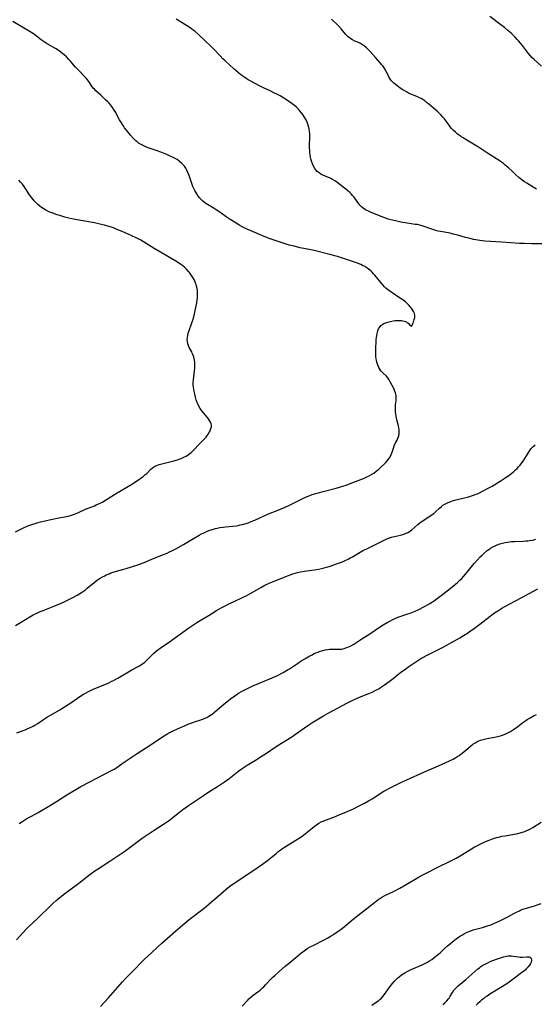
# Model space of a CAD drawing. Units: inches. Extents: x 2113120 to 2118567, y 207834 to 213278.
# Drawn here: x 2113877 to 2114033, y 208146 to 208445 of the extents above; entities that cross this region are included whole.
import ezdxf

# ---------------------------------------------------------------- set-up
doc = ezdxf.new("R2010")
doc.units = ezdxf.units.IN
doc.header["$MEASUREMENT"] = 0
doc.layers.add('c_34_T13S_R20E', color=188, linetype='Continuous')

msp = doc.modelspace()

# ---------------------------------------------------------------- linework, layer by layer
at = {"layer": 'c_34_T13S_R20E'}
for points in [[(2114035.1, 208430.85, 866), (2114032.88, 208432.87, 866), (2114032.24, 208433.5, 866), (2114031.78, 208433.99, 866), (2114031.2, 208434.68, 866), (2114029.34, 208437.13, 866), (2114028.77, 208437.84, 866), (2114028.19, 208438.54, 866), (2114027.77, 208439, 866), (2114027.15, 208439.64, 866), (2114025.91, 208440.83, 866), (2114024.94, 208441.68, 866), (2114023.87, 208442.56, 866), (2114022.84, 208443.37, 866), (2114019.48, 208445.94, 866)], [(2113875.43, 208261.13, 860), (2113876.87, 208262.08, 860), (2113878.41, 208263.03, 860), (2113879.72, 208263.81, 860), (2113880.8, 208264.39, 860), (2113881.66, 208264.82, 860), (2113882.88, 208265.38, 860), (2113883.76, 208265.75, 860), (2113887.38, 208267.15, 860), (2113889.02, 208267.84, 860), (2113890.22, 208268.39, 860), (2113891.58, 208269.04, 860), (2113892.82, 208269.68, 860), (2113894.15, 208270.41, 860), (2113895.45, 208271.18, 860), (2113896.07, 208271.59, 860), (2113896.66, 208272.02, 860), (2113897.19, 208272.45, 860), (2113899.31, 208274.25, 860), (2113899.68, 208274.53, 860), (2113900.35, 208275.02, 860), (2113901.1, 208275.5, 860), (2113901.78, 208275.9, 860), (2113902.48, 208276.27, 860), (2113902.95, 208276.5, 860), (2113903.8, 208276.88, 860), (2113904.4, 208277.12, 860), (2113905.01, 208277.34, 860), (2113906.11, 208277.67, 860), (2113908.34, 208278.24, 860), (2113909.01, 208278.44, 860), (2113910.67, 208278.96, 860), (2113912.85, 208279.72, 860), (2113914.43, 208280.31, 860), (2113917.48, 208281.57, 860), (2113920.36, 208282.67, 860), (2113921.5, 208283.16, 860), (2113922.18, 208283.47, 860), (2113922.85, 208283.82, 860), (2113924.06, 208284.47, 860), (2113926.38, 208285.79, 860), (2113929.41, 208287.58, 860), (2113931.15, 208288.57, 860), (2113931.9, 208288.96, 860), (2113932.89, 208289.43, 860), (2113933.64, 208289.76, 860), (2113934.4, 208290.05, 860), (2113935.51, 208290.42, 860), (2113936.1, 208290.58, 860), (2113936.69, 208290.72, 860), (2113937.43, 208290.87, 860), (2113938.42, 208291.02, 860), (2113939.19, 208291.11, 860), (2113941.4, 208291.32, 860), (2113942.37, 208291.44, 860), (2113942.99, 208291.55, 860), (2113943.61, 208291.67, 860), (2113944.33, 208291.83, 860), (2113945.43, 208292.14, 860), (2113946.04, 208292.34, 860), (2113947, 208292.68, 860), (2113948.12, 208293.14, 860), (2113949.64, 208293.82, 860), (2113952.26, 208295.04, 860), (2113953.51, 208295.59, 860), (2113956.34, 208296.7, 860), (2113957.52, 208297.2, 860), (2113958.38, 208297.61, 860), (2113962.45, 208299.6, 860), (2113963.44, 208300.06, 860), (2113964.82, 208300.63, 860), (2113965.51, 208300.88, 860), (2113966.24, 208301.13, 860), (2113966.97, 208301.35, 860), (2113968.44, 208301.75, 860), (2113972.78, 208302.84, 860), (2113973.75, 208303.11, 860), (2113975.14, 208303.54, 860), (2113975.78, 208303.75, 860), (2113977.05, 208304.22, 860), (2113981.08, 208305.81, 860), (2113982.14, 208306.28, 860), (2113982.6, 208306.51, 860), (2113983.34, 208306.9, 860), (2113984.18, 208307.43, 860), (2113984.97, 208308, 860), (2113985.73, 208308.61, 860), (2113986.46, 208309.26, 860), (2113987.35, 208310.11, 860), (2113987.84, 208310.63, 860), (2113988.31, 208311.15, 860), (2113988.65, 208311.59, 860), (2113988.96, 208312.03, 860), (2113989.39, 208312.76, 860), (2113989.6, 208313.22, 860), (2113989.81, 208313.76, 860), (2113990.2, 208314.97, 860), (2113990.45, 208315.67, 860), (2113990.75, 208316.34, 860), (2113991.28, 208317.39, 860), (2113991.55, 208318.02, 860), (2113991.77, 208318.68, 860), (2113991.86, 208319.05, 860), (2113991.91, 208319.35, 860), (2113991.94, 208319.72, 860), (2113991.94, 208320.15, 860), (2113991.91, 208320.58, 860), (2113991.83, 208321.15, 860), (2113991.71, 208321.72, 860), (2113991.2, 208323.6, 860), (2113990.96, 208324.67, 860), (2113990.87, 208325.25, 860), (2113990.8, 208325.97, 860), (2113990.77, 208326.67, 860), (2113990.79, 208327.37, 860), (2113990.85, 208328.08, 860), (2113990.97, 208329.33, 860), (2113991.01, 208329.87, 860), (2113991.01, 208330.39, 860), (2113990.96, 208331, 860), (2113990.77, 208331.77, 860), (2113990.48, 208332.51, 860), (2113990.25, 208333.03, 860), (2113989.23, 208335.06, 860), (2113988.87, 208335.72, 860), (2113988.46, 208336.32, 860), (2113988.03, 208336.8, 860), (2113986.86, 208337.91, 860), (2113986.39, 208338.44, 860), (2113986.05, 208338.92, 860), (2113985.75, 208339.44, 860), (2113985.52, 208339.94, 860), (2113985.33, 208340.46, 860), (2113985.15, 208341.04, 860), (2113985.01, 208341.64, 860), (2113984.94, 208342.04, 860), (2113984.85, 208342.64, 860), (2113984.8, 208343.26, 860), (2113984.79, 208344, 860), (2113984.81, 208344.75, 860), (2113984.98, 208347.94, 860), (2113985.03, 208348.56, 860), (2113985.1, 208349.16, 860), (2113985.22, 208349.78, 860), (2113985.45, 208350.59, 860), (2113985.66, 208351.13, 860), (2113985.94, 208351.62, 860), (2113986.4, 208352.19, 860), (2113986.99, 208352.64, 860), (2113987.41, 208352.86, 860), (2113987.86, 208353.04, 860), (2113988.46, 208353.22, 860), (2113988.93, 208353.34, 860), (2113990.07, 208353.57, 860), (2113990.73, 208353.67, 860), (2113991.63, 208353.75, 860), (2113992.19, 208353.75, 860), (2113992.62, 208353.71, 860), (2113993.02, 208353.65, 860), (2113993.49, 208353.53, 860), (2113993.9, 208353.36, 860), (2113994.29, 208353.12, 860), (2113994.62, 208352.85, 860), (2113995.24, 208352.18, 860), (2113995.64, 208352.01, 860), (2113995.91, 208352.3, 860), (2113996.12, 208352.81, 860), (2113996.25, 208353.18, 860), (2113996.5, 208354, 860), (2113996.64, 208354.61, 860), (2113996.67, 208355.23, 860), (2113996.54, 208355.83, 860), (2113996.27, 208356.45, 860), (2113995.98, 208356.93, 860), (2113995.65, 208357.41, 860), (2113995.28, 208357.88, 860), (2113995, 208358.21, 860), (2113994.44, 208358.78, 860), (2113993.84, 208359.33, 860), (2113993.03, 208359.97, 860), (2113992.07, 208360.63, 860), (2113989.69, 208362.16, 860), (2113989.06, 208362.59, 860), (2113988.38, 208363.11, 860), (2113987.91, 208363.52, 860), (2113987.46, 208363.95, 860), (2113986.93, 208364.52, 860), (2113986.41, 208365.14, 860), (2113984.98, 208366.97, 860), (2113984.58, 208367.45, 860), (2113984.16, 208367.9, 860), (2113983.74, 208368.33, 860), (2113983.31, 208368.73, 860), (2113982.65, 208369.3, 860), (2113982.12, 208369.68, 860), (2113981.49, 208370.07, 860), (2113980.83, 208370.41, 860), (2113980.3, 208370.65, 860), (2113979.46, 208370.97, 860), (2113978.94, 208371.16, 860), (2113975.28, 208372.41, 860), (2113974.1, 208372.8, 860), (2113973.19, 208373.08, 860), (2113970.9, 208373.7, 860), (2113966.06, 208374.94, 860), (2113964.63, 208375.24, 860), (2113961.9, 208375.77, 860), (2113960.01, 208376.21, 860), (2113958.56, 208376.6, 860), (2113956.41, 208377.23, 860), (2113954.82, 208377.76, 860), (2113952.74, 208378.5, 860), (2113950.87, 208379.23, 860), (2113945.2, 208381.64, 860), (2113944.19, 208382.12, 860), (2113943.51, 208382.49, 860), (2113942.38, 208383.2, 860), (2113940.6, 208384.37, 860), (2113939.4, 208385.19, 860), (2113937.13, 208386.79, 860), (2113936.38, 208387.29, 860), (2113935.4, 208387.9, 860), (2113933.72, 208388.86, 860), (2113933.19, 208389.19, 860), (2113932.77, 208389.49, 860), (2113932.21, 208389.97, 860), (2113931.69, 208390.49, 860), (2113931.33, 208390.91, 860), (2113930.99, 208391.35, 860), (2113930.44, 208392.16, 860), (2113930.14, 208392.64, 860), (2113929.86, 208393.14, 860), (2113929.47, 208393.94, 860), (2113929.3, 208394.36, 860), (2113929.09, 208394.94, 860), (2113928.39, 208397.11, 860), (2113928.17, 208397.71, 860), (2113927.78, 208398.65, 860), (2113927.47, 208399.28, 860), (2113927.13, 208399.88, 860), (2113926.68, 208400.54, 860), (2113926.33, 208400.97, 860), (2113925.94, 208401.37, 860), (2113925.24, 208401.97, 860), (2113924.48, 208402.51, 860), (2113923.66, 208402.99, 860), (2113923.08, 208403.29, 860), (2113922.21, 208403.7, 860), (2113921.33, 208404.09, 860), (2113919.85, 208404.69, 860), (2113918.12, 208405.32, 860), (2113915.42, 208406.24, 860), (2113914.61, 208406.56, 860), (2113913.93, 208406.89, 860), (2113913.35, 208407.21, 860), (2113912.8, 208407.55, 860), (2113912.34, 208407.88, 860), (2113911.9, 208408.24, 860), (2113911.51, 208408.6, 860), (2113911.14, 208408.98, 860), (2113910.32, 208409.92, 860), (2113909.14, 208411.4, 860), (2113908.54, 208412.2, 860), (2113908.1, 208412.82, 860), (2113907.35, 208413.97, 860), (2113906.96, 208414.61, 860), (2113906.6, 208415.27, 860), (2113905.82, 208416.76, 860), (2113905.38, 208417.55, 860), (2113904.88, 208418.33, 860), (2113904.37, 208419, 860), (2113903.82, 208419.64, 860), (2113903.31, 208420.17, 860), (2113902.78, 208420.68, 860), (2113901.34, 208422.02, 860), (2113899.79, 208423.41, 860), (2113899.35, 208423.85, 860), (2113899, 208424.22, 860), (2113898.68, 208424.61, 860), (2113898.33, 208425.12, 860), (2113897.63, 208426.24, 860), (2113897.28, 208426.75, 860), (2113896.94, 208427.16, 860), (2113896.58, 208427.57, 860), (2113896.17, 208427.98, 860), (2113895.11, 208429.01, 860), (2113894.22, 208429.93, 860), (2113893.65, 208430.57, 860), (2113892, 208432.51, 860), (2113891.63, 208432.93, 860), (2113890.91, 208433.65, 860), (2113890.21, 208434.28, 860), (2113889.76, 208434.65, 860), (2113888.64, 208435.49, 860), (2113887.55, 208436.2, 860), (2113885.06, 208437.68, 860), (2113884.15, 208438.25, 860), (2113883.21, 208438.9, 860), (2113880.84, 208440.63, 860), (2113879.57, 208441.49, 860), (2113878.35, 208442.24, 860), (2113874.63, 208444.41, 860)], [(2114036.84, 208376.94, 862), (2114032.15, 208376.98, 862), (2114029.96, 208377.03, 862), (2114028.42, 208377.1, 862), (2114023.03, 208377.44, 862), (2114017.98, 208377.79, 862), (2114017.15, 208377.87, 862), (2114016.45, 208377.95, 862), (2114015.25, 208378.14, 862), (2114014.49, 208378.3, 862), (2114013.45, 208378.54, 862), (2114012.11, 208378.91, 862), (2114009.73, 208379.59, 862), (2114008.36, 208379.93, 862), (2114007.36, 208380.15, 862), (2114004.47, 208380.67, 862), (2114003.77, 208380.83, 862), (2114003.08, 208381.01, 862), (2114002.19, 208381.27, 862), (2114001.55, 208381.49, 862), (2113999.52, 208382.21, 862), (2113998.95, 208382.4, 862), (2113998.24, 208382.59, 862), (2113997.35, 208382.78, 862), (2113996.82, 208382.88, 862), (2113994.34, 208383.24, 862), (2113992.4, 208383.57, 862), (2113990.76, 208383.9, 862), (2113989.43, 208384.23, 862), (2113988.58, 208384.48, 862), (2113987.24, 208384.95, 862), (2113986.48, 208385.24, 862), (2113985.24, 208385.75, 862), (2113983.42, 208386.51, 862), (2113982.36, 208386.98, 862), (2113981.9, 208387.2, 862), (2113981.42, 208387.47, 862), (2113980.96, 208387.77, 862), (2113980.45, 208388.18, 862), (2113979.98, 208388.67, 862), (2113979.64, 208389.09, 862), (2113978.45, 208390.84, 862), (2113978.13, 208391.26, 862), (2113977.78, 208391.67, 862), (2113977.38, 208392.09, 862), (2113976.96, 208392.49, 862), (2113976.24, 208393.11, 862), (2113973, 208395.63, 862), (2113972.36, 208396.08, 862), (2113971.71, 208396.49, 862), (2113971.35, 208396.69, 862), (2113970.78, 208396.96, 862), (2113969.41, 208397.52, 862), (2113968.74, 208397.82, 862), (2113968.17, 208398.13, 862), (2113967.59, 208398.51, 862), (2113967.06, 208398.94, 862), (2113966.66, 208399.37, 862), (2113966.3, 208399.83, 862), (2113965.89, 208400.5, 862), (2113965.55, 208401.28, 862), (2113965.31, 208402.02, 862), (2113965.12, 208402.78, 862), (2113965.03, 208403.2, 862), (2113964.91, 208403.92, 862), (2113964.83, 208404.58, 862), (2113964.77, 208405.26, 862), (2113964.73, 208406.13, 862), (2113964.73, 208406.96, 862), (2113964.78, 208409.15, 862), (2113964.76, 208410.32, 862), (2113964.7, 208411.08, 862), (2113964.59, 208411.82, 862), (2113964.41, 208412.6, 862), (2113964.2, 208413.25, 862), (2113963.94, 208413.89, 862), (2113963.63, 208414.54, 862), (2113963.29, 208415.17, 862), (2113962.96, 208415.74, 862), (2113962.63, 208416.25, 862), (2113962.28, 208416.74, 862), (2113961.7, 208417.45, 862), (2113961.32, 208417.87, 862), (2113960.77, 208418.39, 862), (2113960.18, 208418.89, 862), (2113959.43, 208419.47, 862), (2113958.45, 208420.16, 862), (2113957.68, 208420.66, 862), (2113956.9, 208421.15, 862), (2113955.74, 208421.83, 862), (2113954.73, 208422.38, 862), (2113954.07, 208422.72, 862), (2113952.73, 208423.36, 862), (2113950.74, 208424.27, 862), (2113949.53, 208424.89, 862), (2113946.62, 208426.43, 862), (2113946.02, 208426.77, 862), (2113945.43, 208427.13, 862), (2113944.74, 208427.59, 862), (2113943.85, 208428.26, 862), (2113943.11, 208428.88, 862), (2113941.75, 208430.07, 862), (2113939.09, 208432.45, 862), (2113938.37, 208433.13, 862), (2113937.53, 208433.97, 862), (2113935.6, 208436.03, 862), (2113934.6, 208437.03, 862), (2113933.12, 208438.45, 862), (2113930.86, 208440.58, 862), (2113929.98, 208441.36, 862), (2113929.39, 208441.83, 862), (2113928.86, 208442.22, 862), (2113928.14, 208442.72, 862), (2113926.01, 208444.06, 862), (2113924.24, 208445.11, 862)], [(2114033.67, 208393.59, 864), (2114032.62, 208394.17, 864), (2114030.74, 208395.32, 864), (2114029.98, 208395.81, 864), (2114029.31, 208396.28, 864), (2114028.66, 208396.79, 864), (2114028.31, 208397.09, 864), (2114027.39, 208397.92, 864), (2114026.28, 208398.98, 864), (2114025.16, 208400.01, 864), (2114024.14, 208400.88, 864), (2114023.62, 208401.29, 864), (2114022.95, 208401.79, 864), (2114022.26, 208402.26, 864), (2114018.78, 208404.48, 864), (2114016.01, 208406.3, 864), (2114014.49, 208407.22, 864), (2114011.98, 208408.7, 864), (2114011.36, 208409.08, 864), (2114010.63, 208409.56, 864), (2114010.1, 208409.96, 864), (2114009.58, 208410.37, 864), (2114009.05, 208410.82, 864), (2114008.43, 208411.39, 864), (2114007.86, 208411.99, 864), (2114007.44, 208412.47, 864), (2114007.07, 208412.96, 864), (2114006.22, 208414.14, 864), (2114005.64, 208414.91, 864), (2114005.28, 208415.33, 864), (2114004.56, 208416.11, 864), (2114004.2, 208416.47, 864), (2114003.41, 208417.21, 864), (2114002.26, 208418.22, 864), (2114000.85, 208419.41, 864), (2114000.25, 208419.89, 864), (2113999.67, 208420.33, 864), (2113999.08, 208420.74, 864), (2113998.59, 208421.04, 864), (2113998.12, 208421.3, 864), (2113997.32, 208421.67, 864), (2113995.47, 208422.41, 864), (2113994.8, 208422.72, 864), (2113994.15, 208423.05, 864), (2113993.43, 208423.45, 864), (2113993.01, 208423.7, 864), (2113992.21, 208424.22, 864), (2113991.19, 208424.98, 864), (2113990.7, 208425.37, 864), (2113990.3, 208425.73, 864), (2113989.92, 208426.11, 864), (2113989.61, 208426.45, 864), (2113989.33, 208426.81, 864), (2113988.9, 208427.45, 864), (2113988.65, 208427.9, 864), (2113987.9, 208429.45, 864), (2113987.68, 208429.85, 864), (2113987.34, 208430.4, 864), (2113986.97, 208430.93, 864), (2113986.59, 208431.4, 864), (2113986.19, 208431.87, 864), (2113984.71, 208433.47, 864), (2113983.19, 208435.21, 864), (2113982.64, 208435.82, 864), (2113982.02, 208436.4, 864), (2113981.37, 208436.93, 864), (2113980.78, 208437.34, 864), (2113980.17, 208437.7, 864), (2113979.53, 208438.02, 864), (2113978.5, 208438.49, 864), (2113977.75, 208438.86, 864), (2113977.21, 208439.19, 864), (2113976.8, 208439.48, 864), (2113976.41, 208439.8, 864), (2113976.06, 208440.13, 864), (2113975.73, 208440.47, 864), (2113974.29, 208442.18, 864), (2113973.46, 208443.08, 864), (2113971.38, 208445.11, 864)], [(2113875.4, 208289.59, 858), (2113877.81, 208290.78, 858), (2113879.13, 208291.36, 858), (2113880.38, 208291.82, 858), (2113881.36, 208292.14, 858), (2113882.27, 208292.41, 858), (2113882.99, 208292.61, 858), (2113884.42, 208292.97, 858), (2113886.14, 208293.34, 858), (2113889.09, 208293.9, 858), (2113890.37, 208294.15, 858), (2113891.37, 208294.39, 858), (2113892.06, 208294.57, 858), (2113893.29, 208294.97, 858), (2113894.29, 208295.36, 858), (2113896.64, 208296.42, 858), (2113899.36, 208297.52, 858), (2113899.91, 208297.75, 858), (2113901.09, 208298.3, 858), (2113901.94, 208298.73, 858), (2113903.03, 208299.35, 858), (2113906.3, 208301.42, 858), (2113910.39, 208303.85, 858), (2113911.36, 208304.44, 858), (2113912.42, 208305.12, 858), (2113913.6, 208305.96, 858), (2113914.13, 208306.36, 858), (2113914.69, 208306.84, 858), (2113915.24, 208307.33, 858), (2113916.53, 208308.56, 858), (2113916.93, 208308.91, 858), (2113917.45, 208309.3, 858), (2113917.97, 208309.6, 858), (2113918.31, 208309.76, 858), (2113918.99, 208309.97, 858), (2113921.5, 208310.58, 858), (2113923.47, 208311.12, 858), (2113924.58, 208311.45, 858), (2113925.15, 208311.65, 858), (2113925.74, 208311.88, 858), (2113926.31, 208312.13, 858), (2113926.76, 208312.34, 858), (2113927.19, 208312.58, 858), (2113927.95, 208313.05, 858), (2113928.66, 208313.58, 858), (2113929.29, 208314.15, 858), (2113929.87, 208314.74, 858), (2113930.91, 208315.84, 858), (2113932.52, 208317.49, 858), (2113932.91, 208317.91, 858), (2113933.27, 208318.33, 858), (2113933.62, 208318.77, 858), (2113933.93, 208319.22, 858), (2113934.34, 208319.9, 858), (2113934.58, 208320.39, 858), (2113934.76, 208320.89, 858), (2113934.88, 208321.48, 858), (2113934.88, 208321.95, 858), (2113934.8, 208322.39, 858), (2113934.63, 208322.84, 858), (2113934.33, 208323.37, 858), (2113933.97, 208323.89, 858), (2113933.59, 208324.36, 858), (2113932.57, 208325.57, 858), (2113932.03, 208326.26, 858), (2113931.53, 208326.98, 858), (2113931.11, 208327.67, 858), (2113930.76, 208328.38, 858), (2113930.57, 208328.84, 858), (2113930.31, 208329.62, 858), (2113930.1, 208330.42, 858), (2113929.68, 208332.27, 858), (2113929.46, 208333.47, 858), (2113929.38, 208334.17, 858), (2113929.4, 208334.87, 858), (2113929.48, 208335.74, 858), (2113929.79, 208338.42, 858), (2113929.86, 208339.3, 858), (2113929.87, 208340.14, 858), (2113929.82, 208341.04, 858), (2113929.74, 208341.63, 858), (2113929.62, 208342.22, 858), (2113929.45, 208342.85, 858), (2113929.28, 208343.37, 858), (2113929.1, 208343.79, 858), (2113928.91, 208344.2, 858), (2113928.17, 208345.56, 858), (2113927.92, 208346.07, 858), (2113927.73, 208346.6, 858), (2113927.59, 208347.3, 858), (2113927.56, 208347.92, 858), (2113927.6, 208348.56, 858), (2113927.69, 208349.16, 858), (2113927.85, 208349.85, 858), (2113928.11, 208350.7, 858), (2113928.83, 208352.65, 858), (2113929.23, 208353.81, 858), (2113929.54, 208354.81, 858), (2113929.77, 208355.74, 858), (2113930.15, 208357.6, 858), (2113930.42, 208359.04, 858), (2113930.57, 208359.91, 858), (2113930.65, 208360.57, 858), (2113930.69, 208361.24, 858), (2113930.7, 208361.96, 858), (2113930.65, 208362.69, 858), (2113930.55, 208363.4, 858), (2113930.4, 208364.1, 858), (2113930.26, 208364.59, 858), (2113930.1, 208365.06, 858), (2113929.72, 208365.94, 858), (2113929.26, 208366.78, 858), (2113928.67, 208367.68, 858), (2113928.22, 208368.26, 858), (2113927.94, 208368.6, 858), (2113927.36, 208369.24, 858), (2113926.74, 208369.85, 858), (2113926.26, 208370.25, 858), (2113925.64, 208370.72, 858), (2113925.17, 208371.04, 858), (2113924.12, 208371.7, 858), (2113917.55, 208375.56, 858), (2113914.31, 208377.59, 858), (2113913.44, 208378.08, 858), (2113912.26, 208378.68, 858), (2113910.51, 208379.48, 858), (2113907.82, 208380.67, 858), (2113906.02, 208381.43, 858), (2113905.14, 208381.77, 858), (2113904.58, 208381.97, 858), (2113903.7, 208382.25, 858), (2113902.38, 208382.63, 858), (2113901.04, 208382.96, 858), (2113899.39, 208383.31, 858), (2113895.27, 208384.07, 858), (2113892.05, 208384.69, 858), (2113890.41, 208385.07, 858), (2113889.73, 208385.25, 858), (2113888.87, 208385.51, 858), (2113888.01, 208385.78, 858), (2113886.78, 208386.23, 858), (2113885.82, 208386.61, 858), (2113885.2, 208386.89, 858), (2113884.6, 208387.2, 858), (2113883.82, 208387.66, 858), (2113883.31, 208388.02, 858), (2113882.82, 208388.4, 858), (2113882.2, 208388.94, 858), (2113881.82, 208389.31, 858), (2113881.08, 208390.04, 858), (2113880.74, 208390.41, 858), (2113880.31, 208390.91, 858), (2113879.91, 208391.44, 858), (2113879.47, 208392.1, 858), (2113878.66, 208393.42, 858), (2113878.37, 208393.87, 858), (2113878.03, 208394.35, 858), (2113877.49, 208395.04, 858), (2113876.92, 208395.71, 858), (2113876.38, 208396.28, 858)], [(2113875.81, 208228.59, 862), (2113878.31, 208229.51, 862), (2113878.97, 208229.79, 862), (2113879.63, 208230.09, 862), (2113880.76, 208230.66, 862), (2113881.23, 208230.93, 862), (2113882.14, 208231.48, 862), (2113883.89, 208232.64, 862), (2113885.15, 208233.43, 862), (2113886.2, 208234.06, 862), (2113888.87, 208235.59, 862), (2113890.3, 208236.45, 862), (2113891.43, 208237.17, 862), (2113892.55, 208237.93, 862), (2113894.9, 208239.62, 862), (2113896.01, 208240.34, 862), (2113896.61, 208240.68, 862), (2113897.57, 208241.18, 862), (2113898.81, 208241.75, 862), (2113903.78, 208243.81, 862), (2113904.48, 208244.13, 862), (2113905.17, 208244.46, 862), (2113905.88, 208244.84, 862), (2113906.47, 208245.18, 862), (2113910.73, 208247.7, 862), (2113912.87, 208248.87, 862), (2113913.45, 208249.2, 862), (2113914.01, 208249.56, 862), (2113914.63, 208250.03, 862), (2113915.19, 208250.53, 862), (2113915.68, 208251.01, 862), (2113916.77, 208252.14, 862), (2113917.45, 208252.79, 862), (2113918.27, 208253.49, 862), (2113919.31, 208254.28, 862), (2113922.14, 208256.25, 862), (2113923.99, 208257.56, 862), (2113928.06, 208260.49, 862), (2113929.55, 208261.52, 862), (2113930.47, 208262.1, 862), (2113934.18, 208264.3, 862), (2113936.48, 208265.7, 862), (2113937.9, 208266.53, 862), (2113939.26, 208267.26, 862), (2113940.14, 208267.71, 862), (2113941.78, 208268.49, 862), (2113944.34, 208269.68, 862), (2113945.44, 208270.21, 862), (2113946.2, 208270.6, 862), (2113947.29, 208271.19, 862), (2113949.86, 208272.7, 862), (2113951.09, 208273.37, 862), (2113951.78, 208273.71, 862), (2113952.48, 208274.03, 862), (2113953.43, 208274.42, 862), (2113958.29, 208276.33, 862), (2113959.64, 208276.8, 862), (2113961, 208277.2, 862), (2113961.96, 208277.43, 862), (2113963.14, 208277.65, 862), (2113966.87, 208278.19, 862), (2113967.47, 208278.29, 862), (2113968.36, 208278.47, 862), (2113969.1, 208278.64, 862), (2113969.85, 208278.84, 862), (2113970.65, 208279.09, 862), (2113972.04, 208279.55, 862), (2113972.9, 208279.85, 862), (2113974.66, 208280.53, 862), (2113975.53, 208280.9, 862), (2113976.39, 208281.3, 862), (2113977.27, 208281.76, 862), (2113977.77, 208282.04, 862), (2113980.09, 208283.41, 862), (2113981.13, 208283.98, 862), (2113982.1, 208284.47, 862), (2113984.96, 208285.86, 862), (2113987.16, 208286.99, 862), (2113987.94, 208287.36, 862), (2113988.36, 208287.54, 862), (2113988.97, 208287.77, 862), (2113989.58, 208287.96, 862), (2113990.02, 208288.08, 862), (2113991.45, 208288.36, 862), (2113992.33, 208288.56, 862), (2113993.05, 208288.77, 862), (2113993.84, 208289.05, 862), (2113994.59, 208289.41, 862), (2113995.09, 208289.7, 862), (2113995.76, 208290.19, 862), (2113997.59, 208291.8, 862), (2113998.22, 208292.31, 862), (2113999.24, 208293.03, 862), (2114001.22, 208294.31, 862), (2114001.94, 208294.81, 862), (2114002.41, 208295.17, 862), (2114002.85, 208295.55, 862), (2114004.12, 208296.72, 862), (2114004.79, 208297.3, 862), (2114005.23, 208297.63, 862), (2114005.98, 208298.11, 862), (2114006.79, 208298.52, 862), (2114007.61, 208298.84, 862), (2114008.15, 208299.01, 862), (2114008.71, 208299.16, 862), (2114011.8, 208299.87, 862), (2114012.63, 208300.08, 862), (2114013.31, 208300.28, 862), (2114014.21, 208300.58, 862), (2114015.05, 208300.9, 862), (2114015.88, 208301.26, 862), (2114017.63, 208302.1, 862), (2114018.77, 208302.69, 862), (2114019.33, 208303.01, 862), (2114020.12, 208303.47, 862), (2114022.56, 208305, 862), (2114024.14, 208305.96, 862), (2114025.23, 208306.68, 862), (2114026.11, 208307.35, 862), (2114026.68, 208307.84, 862), (2114027.24, 208308.35, 862), (2114027.72, 208308.81, 862), (2114028.18, 208309.3, 862), (2114028.66, 208309.85, 862), (2114029.16, 208310.49, 862), (2114029.56, 208311.06, 862), (2114031.06, 208313.46, 862), (2114031.56, 208314.23, 862), (2114031.93, 208314.74, 862), (2114032.33, 208315.22, 862), (2114032.59, 208315.48, 862), (2114033.25, 208316.03, 862)], [(2113876.48, 208201.05, 864), (2113877.63, 208201.83, 864), (2113878.55, 208202.38, 864), (2113881.34, 208203.9, 864), (2113882.24, 208204.4, 864), (2113885.99, 208206.63, 864), (2113887.83, 208207.77, 864), (2113890.95, 208209.77, 864), (2113892.02, 208210.43, 864), (2113893.17, 208211.11, 864), (2113895.29, 208212.29, 864), (2113897.99, 208213.75, 864), (2113901.8, 208215.76, 864), (2113904.4, 208217.05, 864), (2113905.36, 208217.58, 864), (2113906.18, 208218.1, 864), (2113906.97, 208218.66, 864), (2113908.73, 208219.94, 864), (2113909.88, 208220.72, 864), (2113912.32, 208222.3, 864), (2113914.08, 208223.47, 864), (2113915.98, 208224.68, 864), (2113920.02, 208227.36, 864), (2113921.33, 208228.18, 864), (2113922.01, 208228.56, 864), (2113922.7, 208228.93, 864), (2113923.31, 208229.22, 864), (2113924.62, 208229.83, 864), (2113926.92, 208230.84, 864), (2113928.04, 208231.3, 864), (2113929.24, 208231.76, 864), (2113929.73, 208231.92, 864), (2113931.7, 208232.52, 864), (2113932.26, 208232.72, 864), (2113932.93, 208233.01, 864), (2113933.51, 208233.3, 864), (2113934.08, 208233.62, 864), (2113934.59, 208233.94, 864), (2113935.09, 208234.28, 864), (2113935.81, 208234.85, 864), (2113937.38, 208236.22, 864), (2113938.52, 208237.18, 864), (2113939.72, 208238.15, 864), (2113941.11, 208239.22, 864), (2113941.56, 208239.55, 864), (2113942.4, 208240.13, 864), (2113943.14, 208240.6, 864), (2113944.26, 208241.26, 864), (2113945.64, 208242, 864), (2113946.85, 208242.6, 864), (2113947.51, 208242.89, 864), (2113952.66, 208244.96, 864), (2113954.04, 208245.57, 864), (2113955.21, 208246.14, 864), (2113956.72, 208246.95, 864), (2113957.98, 208247.69, 864), (2113958.58, 208248.07, 864), (2113961, 208249.67, 864), (2113962.19, 208250.41, 864), (2113963.25, 208251.04, 864), (2113964.8, 208251.93, 864), (2113965.5, 208252.31, 864), (2113965.94, 208252.53, 864), (2113966.66, 208252.87, 864), (2113967.29, 208253.13, 864), (2113967.94, 208253.36, 864), (2113968.47, 208253.52, 864), (2113969.43, 208253.75, 864), (2113970.23, 208253.89, 864), (2113970.78, 208253.96, 864), (2113971.33, 208253.99, 864), (2113971.84, 208254, 864), (2113973.55, 208253.97, 864), (2113974.15, 208254.01, 864), (2113974.43, 208254.04, 864), (2113975.18, 208254.19, 864), (2113975.77, 208254.37, 864), (2113976.35, 208254.59, 864), (2113976.81, 208254.8, 864), (2113977.27, 208255.03, 864), (2113978.13, 208255.53, 864), (2113980.57, 208257.12, 864), (2113982.23, 208258.14, 864), (2113983.28, 208258.83, 864), (2113985.92, 208260.63, 864), (2113987.11, 208261.39, 864), (2113988.23, 208262.05, 864), (2113989.04, 208262.49, 864), (2113990.2, 208263.09, 864), (2113990.95, 208263.43, 864), (2113991.82, 208263.79, 864), (2113992.51, 208264.04, 864), (2113993.05, 208264.22, 864), (2113994.58, 208264.66, 864), (2113995.3, 208264.89, 864), (2113996.3, 208265.27, 864), (2113996.82, 208265.49, 864), (2113997.71, 208265.92, 864), (2113999.6, 208266.9, 864), (2114000.34, 208267.29, 864), (2114001.23, 208267.8, 864), (2114002.05, 208268.34, 864), (2114002.69, 208268.79, 864), (2114005.03, 208270.53, 864), (2114007.92, 208272.76, 864), (2114009.04, 208273.7, 864), (2114009.64, 208274.24, 864), (2114010.34, 208274.89, 864), (2114010.92, 208275.47, 864), (2114011.5, 208276.07, 864), (2114012.06, 208276.7, 864), (2114012.61, 208277.35, 864), (2114014.24, 208279.4, 864), (2114014.82, 208280.1, 864), (2114015.62, 208281, 864), (2114016.56, 208282, 864), (2114017.09, 208282.52, 864), (2114017.73, 208283.11, 864), (2114018.66, 208283.88, 864), (2114019.16, 208284.27, 864), (2114019.68, 208284.63, 864), (2114020.39, 208285.05, 864), (2114021.05, 208285.37, 864), (2114021.73, 208285.65, 864), (2114022.48, 208285.92, 864), (2114023.33, 208286.17, 864), (2114024.08, 208286.34, 864), (2114024.83, 208286.47, 864), (2114025.42, 208286.55, 864), (2114026.08, 208286.62, 864), (2114026.94, 208286.68, 864), (2114029.64, 208286.77, 864), (2114030.34, 208286.81, 864), (2114031.03, 208286.86, 864), (2114031.55, 208286.92, 864), (2114032.19, 208287.02, 864), (2114032.82, 208287.16, 864), (2114033.44, 208287.33, 864)], [(2113875.72, 208165.84, 866), (2113877.6, 208167.95, 866), (2113878.61, 208169.03, 866), (2113879.58, 208170, 866), (2113882.06, 208172.3, 866), (2113886.24, 208176.33, 866), (2113886.87, 208176.93, 866), (2113887.79, 208177.76, 866), (2113888.76, 208178.58, 866), (2113889.44, 208179.12, 866), (2113890.42, 208179.87, 866), (2113894.6, 208182.98, 866), (2113897.98, 208185.58, 866), (2113899.49, 208186.69, 866), (2113900.76, 208187.55, 866), (2113904.09, 208189.71, 866), (2113908.29, 208192.52, 866), (2113909.4, 208193.32, 866), (2113911.45, 208194.87, 866), (2113912.67, 208195.78, 866), (2113913.9, 208196.66, 866), (2113915.66, 208197.9, 866), (2113917.47, 208199.11, 866), (2113920.35, 208200.94, 866), (2113921.85, 208201.93, 866), (2113922.54, 208202.42, 866), (2113923.29, 208202.99, 866), (2113925.18, 208204.52, 866), (2113926.21, 208205.33, 866), (2113927.24, 208206.08, 866), (2113927.96, 208206.58, 866), (2113932.45, 208209.63, 866), (2113934.11, 208210.69, 866), (2113937.06, 208212.53, 866), (2113938.31, 208213.34, 866), (2113938.88, 208213.73, 866), (2113940.15, 208214.65, 866), (2113943.23, 208217.03, 866), (2113943.95, 208217.56, 866), (2113945.14, 208218.37, 866), (2113945.76, 208218.76, 866), (2113948.32, 208220.3, 866), (2113950.35, 208221.58, 866), (2113951.36, 208222.24, 866), (2113954.91, 208224.63, 866), (2113959.34, 208227.44, 866), (2113960.45, 208228.18, 866), (2113963.21, 208230.14, 866), (2113964.79, 208231.2, 866), (2113965.75, 208231.81, 866), (2113966.93, 208232.53, 866), (2113968.95, 208233.73, 866), (2113970.38, 208234.54, 866), (2113973.38, 208236.21, 866), (2113976.06, 208237.65, 866), (2113977.24, 208238.26, 866), (2113978.71, 208238.94, 866), (2113979.88, 208239.45, 866), (2113982.67, 208240.55, 866), (2113983.7, 208240.98, 866), (2113984.67, 208241.44, 866), (2113985.19, 208241.71, 866), (2113985.7, 208241.99, 866), (2113986.27, 208242.34, 866), (2113987.47, 208243.14, 866), (2113988.88, 208244.19, 866), (2113990.12, 208245.14, 866), (2113991.89, 208246.56, 866), (2113992.75, 208247.22, 866), (2113993.51, 208247.77, 866), (2113994.83, 208248.69, 866), (2113997.32, 208250.38, 866), (2113998.54, 208251.12, 866), (2113999.14, 208251.45, 866), (2114000.47, 208252.14, 866), (2114003.3, 208253.55, 866), (2114005.04, 208254.49, 866), (2114009.59, 208257.02, 866), (2114010.37, 208257.46, 866), (2114011.48, 208258.13, 866), (2114012.66, 208258.89, 866), (2114013.33, 208259.35, 866), (2114014.37, 208260.1, 866), (2114016.39, 208261.62, 866), (2114019.54, 208264.05, 866), (2114020.08, 208264.45, 866), (2114020.87, 208264.99, 866), (2114021.92, 208265.66, 866), (2114023.09, 208266.39, 866), (2114024.25, 208267.07, 866), (2114025.49, 208267.77, 866), (2114029.01, 208269.57, 866), (2114032.74, 208271.59, 866), (2114033.99, 208272.25, 866)], [(2113901.2, 208145.53, 868), (2113903.66, 208148.24, 868), (2113907.87, 208153.07, 868), (2113908.8, 208154.06, 868), (2113911.65, 208156.91, 868), (2113913.61, 208158.92, 868), (2113914.58, 208159.89, 868), (2113916.73, 208161.87, 868), (2113918.67, 208163.73, 868), (2113919.87, 208164.83, 868), (2113924.06, 208168.51, 868), (2113926.84, 208170.91, 868), (2113928.13, 208171.99, 868), (2113928.92, 208172.61, 868), (2113931.5, 208174.5, 868), (2113932.69, 208175.42, 868), (2113933.36, 208175.99, 868), (2113935.02, 208177.48, 868), (2113936.19, 208178.49, 868), (2113939.3, 208181.08, 868), (2113940.51, 208182.04, 868), (2113941.5, 208182.78, 868), (2113942.88, 208183.74, 868), (2113948.8, 208187.64, 868), (2113950.37, 208188.72, 868), (2113951.26, 208189.35, 868), (2113951.91, 208189.84, 868), (2113952.93, 208190.66, 868), (2113954.54, 208192.03, 868), (2113955.09, 208192.47, 868), (2113955.65, 208192.91, 868), (2113956.21, 208193.31, 868), (2113957.11, 208193.9, 868), (2113960.54, 208196, 868), (2113961.84, 208196.84, 868), (2113962.87, 208197.6, 868), (2113963.51, 208198.1, 868), (2113965.48, 208199.72, 868), (2113966.12, 208200.21, 868), (2113966.77, 208200.68, 868), (2113967.51, 208201.17, 868), (2113968.27, 208201.6, 868), (2113968.81, 208201.85, 868), (2113969.55, 208202.16, 868), (2113972.07, 208203.05, 868), (2113973.21, 208203.49, 868), (2113975.94, 208204.64, 868), (2113978.05, 208205.58, 868), (2113979.37, 208206.22, 868), (2113980.39, 208206.74, 868), (2113981.36, 208207.24, 868), (2113982.65, 208207.95, 868), (2113983.94, 208208.73, 868), (2113986.48, 208210.38, 868), (2113987.26, 208210.87, 868), (2113988.03, 208211.31, 868), (2113988.81, 208211.73, 868), (2113990.15, 208212.41, 868), (2113992.44, 208213.55, 868), (2113994.23, 208214.38, 868), (2113999.64, 208216.8, 868), (2114003.89, 208218.59, 868), (2114007.19, 208220.09, 868), (2114008.27, 208220.63, 868), (2114008.86, 208220.95, 868), (2114009.44, 208221.29, 868), (2114010.15, 208221.77, 868), (2114011.12, 208222.51, 868), (2114012.02, 208223.26, 868), (2114013.58, 208224.61, 868), (2114014.28, 208225.16, 868), (2114014.97, 208225.61, 868), (2114015.52, 208225.91, 868), (2114016.09, 208226.17, 868), (2114016.65, 208226.39, 868), (2114017.44, 208226.63, 868), (2114018.62, 208226.89, 868), (2114021.34, 208227.39, 868), (2114022.3, 208227.61, 868), (2114023.02, 208227.82, 868), (2114023.76, 208228.07, 868), (2114024.47, 208228.36, 868), (2114025.15, 208228.68, 868), (2114025.73, 208229.01, 868), (2114026.37, 208229.41, 868), (2114026.91, 208229.78, 868), (2114027.92, 208230.52, 868), (2114029.5, 208231.73, 868), (2114030.35, 208232.34, 868), (2114030.8, 208232.65, 868), (2114031.66, 208233.17, 868), (2114032.18, 208233.45, 868), (2114032.72, 208233.72, 868), (2114033.66, 208234.13, 868)], [(2113944.25, 208145.68, 870), (2113945.91, 208147.46, 870), (2113946.31, 208147.87, 870), (2113947, 208148.51, 870), (2113947.61, 208149.02, 870), (2113949.66, 208150.58, 870), (2113950.4, 208151.2, 870), (2113950.82, 208151.59, 870), (2113951.35, 208152.12, 870), (2113953.08, 208153.99, 870), (2113953.63, 208154.54, 870), (2113954.25, 208155.13, 870), (2113955.37, 208156.12, 870), (2113957.34, 208157.83, 870), (2113958.09, 208158.45, 870), (2113960.51, 208160.41, 870), (2113961.97, 208161.64, 870), (2113963.02, 208162.48, 870), (2113963.48, 208162.8, 870), (2113964.16, 208163.24, 870), (2113964.86, 208163.64, 870), (2113966.18, 208164.33, 870), (2113968.94, 208165.69, 870), (2113970.24, 208166.38, 870), (2113971.31, 208167.02, 870), (2113972, 208167.46, 870), (2113973.13, 208168.22, 870), (2113973.58, 208168.54, 870), (2113974.67, 208169.35, 870), (2113977.99, 208172.09, 870), (2113979.36, 208173.18, 870), (2113982.07, 208175.29, 870), (2113984.38, 208177.15, 870), (2113985.42, 208177.93, 870), (2113986.05, 208178.37, 870), (2113986.64, 208178.73, 870), (2113987.76, 208179.33, 870), (2113990.15, 208180.51, 870), (2113992.08, 208181.53, 870), (2113994.01, 208182.6, 870), (2113997.77, 208184.78, 870), (2113999.06, 208185.49, 870), (2114000.54, 208186.28, 870), (2114003.65, 208187.88, 870), (2114007.36, 208189.66, 870), (2114008.26, 208190.11, 870), (2114009.24, 208190.63, 870), (2114010.96, 208191.62, 870), (2114014.71, 208193.89, 870), (2114015.9, 208194.56, 870), (2114016.5, 208194.87, 870), (2114017.28, 208195.24, 870), (2114017.92, 208195.53, 870), (2114019.22, 208196.07, 870), (2114020.25, 208196.44, 870), (2114021.52, 208196.84, 870), (2114022.48, 208197.08, 870), (2114023.13, 208197.22, 870), (2114024.1, 208197.39, 870), (2114026.87, 208197.83, 870), (2114027.59, 208197.97, 870), (2114028.31, 208198.14, 870), (2114029.35, 208198.44, 870), (2114030.04, 208198.69, 870), (2114030.71, 208198.97, 870), (2114031.43, 208199.32, 870), (2114032.47, 208199.9, 870), (2114035.02, 208201.51, 870)], [(2113983.6, 208146, 872), (2113984.06, 208146.26, 872), (2113984.51, 208146.55, 872), (2113985.23, 208147.06, 872), (2113985.7, 208147.42, 872), (2113986.16, 208147.81, 872), (2113986.51, 208148.15, 872), (2113986.97, 208148.64, 872), (2113987.38, 208149.15, 872), (2113989.09, 208151.51, 872), (2113989.92, 208152.58, 872), (2113990.42, 208153.16, 872), (2113991.04, 208153.82, 872), (2113991.46, 208154.22, 872), (2113991.91, 208154.6, 872), (2113992.63, 208155.16, 872), (2113993.12, 208155.5, 872), (2113993.62, 208155.81, 872), (2113994.37, 208156.24, 872), (2113995.61, 208156.85, 872), (2113998.88, 208158.27, 872), (2113999.91, 208158.75, 872), (2114000.51, 208159.06, 872), (2114001.1, 208159.4, 872), (2114001.82, 208159.88, 872), (2114002.49, 208160.37, 872), (2114003.47, 208161.15, 872), (2114004.34, 208161.91, 872), (2114005.61, 208163.06, 872), (2114006.62, 208163.96, 872), (2114007.46, 208164.67, 872), (2114008.26, 208165.32, 872), (2114009.21, 208166.06, 872), (2114009.92, 208166.58, 872), (2114010.54, 208166.99, 872), (2114011.15, 208167.36, 872), (2114011.77, 208167.71, 872), (2114012.58, 208168.13, 872), (2114013.64, 208168.58, 872), (2114014.41, 208168.84, 872), (2114015.19, 208169.06, 872), (2114017.21, 208169.58, 872), (2114018.74, 208170.03, 872), (2114020.02, 208170.49, 872), (2114020.86, 208170.82, 872), (2114022.33, 208171.48, 872), (2114023.96, 208172.28, 872), (2114024.88, 208172.76, 872), (2114026.7, 208173.78, 872), (2114027.55, 208174.24, 872), (2114028.43, 208174.64, 872), (2114028.74, 208174.77, 872), (2114029.52, 208175.06, 872), (2114032.69, 208176.04, 872), (2114035, 208176.82, 872)], [(2114005.17, 208146.16, 874), (2114005.79, 208146.69, 874), (2114006.35, 208147.26, 874), (2114006.86, 208147.87, 874), (2114007.06, 208148.14, 874), (2114007.42, 208148.69, 874), (2114008.1, 208149.85, 874), (2114008.55, 208150.52, 874), (2114009.19, 208151.27, 874), (2114009.83, 208151.88, 874), (2114012.15, 208153.78, 874), (2114015.85, 208157, 874), (2114016.27, 208157.33, 874), (2114016.74, 208157.68, 874), (2114017.36, 208158.08, 874), (2114018, 208158.44, 874), (2114018.83, 208158.87, 874), (2114019.53, 208159.19, 874), (2114021.13, 208159.84, 874), (2114022.44, 208160.29, 874), (2114023.6, 208160.62, 874), (2114024.47, 208160.82, 874), (2114025, 208160.9, 874), (2114025.51, 208160.95, 874), (2114026.03, 208160.94, 874), (2114026.54, 208160.89, 874), (2114028.18, 208160.6, 874), (2114028.64, 208160.54, 874), (2114029.24, 208160.53, 874), (2114030.7, 208160.68, 874), (2114031, 208160.69, 874), (2114031.29, 208160.67, 874), (2114031.62, 208160.57, 874), (2114031.88, 208160.39, 874), (2114032.05, 208160.11, 874), (2114032.12, 208159.76, 874), (2114032.08, 208159.4, 874), (2114031.96, 208159.01, 874), (2114031.76, 208158.58, 874), (2114031.49, 208158.13, 874), (2114031.09, 208157.6, 874), (2114030.61, 208157.07, 874), (2114030.16, 208156.65, 874), (2114029.68, 208156.24, 874), (2114029.18, 208155.86, 874), (2114027.36, 208154.51, 874), (2114025.77, 208153.3, 874), (2114024.89, 208152.67, 874), (2114023.85, 208152, 874), (2114019.43, 208149.29, 874), (2114018.62, 208148.76, 874), (2114018.05, 208148.36, 874), (2114017.5, 208147.94, 874), (2114016.91, 208147.46, 874), (2114016.4, 208147.02, 874), (2114015.86, 208146.52, 874), (2114015.34, 208146, 874)]]:
    msp.add_polyline3d(points, dxfattribs=at)

doc.saveas('drawing.dxf')
